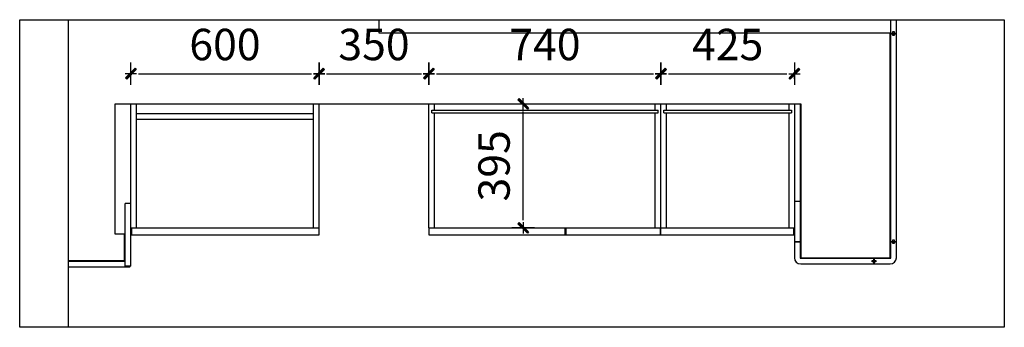
# Model space of a CAD drawing. Units: millimetres. Extents: x 335965 to 346152, y 64541 to 69525.
# Drawn here: x 339715 to 342853, y 68545 to 69525 of the extents above; entities that cross this region are included whole.
import ezdxf

# ---------------------------------------------------------------- set-up
doc = ezdxf.new("R2010")
doc.units = ezdxf.units.MM
doc.header["$PDMODE"] = 98
doc.layers.add('01.C 建筑墙体柱', color=255, linetype='Continuous', lineweight=30)
for name, color, linetype in [('I-00-图框', 142, 'Continuous'), ('柜体', 1, 'Continuous'), ('柜门', 6, 'Continuous'), ('标注', 8, 'Continuous')]:
    doc.layers.add(name, color=color, linetype=linetype)
doc.styles.add('MingX', font='txt', dxfattribs={"width": 0.6})
doc.dimstyles.new('40%建筑标注', dxfattribs={"dimscale": 40, "dimtxt": 2.5, "dimasz": 0.6, "dimexe": 0, "dimexo": 2, "dimgap": 0.75, "dimtad": 1, "dimtoh": 1, "dimdec": 0, "dimdsep": 46, "dimtxsty": 'MingX', "dimblk": 'JianTou', "dimcen": 0, "dimclrd": 8, "dimclre": 8, "dimclrt": 130, "dimadec": 0, "dimazin": 0, "dimtfac": 1, "dimtdec": 0, "dimtix": 1, "dimtmove": 2, "dimatfit": 3, "dimldrblk": 'DOT', "dimfxl": 1, "dimarcsym": 0})

# ---------------------------------------------------------------- blocks, each defined once
blk = doc.blocks.new('JianTou')
at = {"layer": '标注', "ltscale": 11}
blk.add_hatch(color=130, dxfattribs=at).paths.add_polyline_path([(0.55, 0.72), (0.72, 0.55), (-0.55, -0.72), (-0.72, -0.55)])
at = {"layer": '标注', "color": 8, "ltscale": 11}
for p, q in [((0, 1.5), (0, -1.5)), ((-0.75, 0), (0.75, 0))]:
    blk.add_line(p, q, dxfattribs=at)
at = {"layer": '标注', "color": 130, "ltscale": 11}
blk.add_lwpolyline([(0.55, 0.72), (0.72, 0.55), (-0.55, -0.72), (-0.72, -0.55)], close=True, dxfattribs=at)
blk = doc.blocks.new('*D4')
at = {"layer": 'Defpoints', "color": 0, "linetype": 'ByBlock', "transparency": 16777216}
for p in [(340669, 69352.7), (340069.1, 69256.7), (340669, 69256.7)]:
    blk.add_point(p, dxfattribs=at)
at = {"layer": '柜门', "color": 8, "lineweight": -2, "transparency": 16777216}
for p, q in [((340069.1, 69336.7), (340069.1, 69352.7)), ((340093.1, 69352.7), (340645, 69352.7)), ((340669, 69336.7), (340669, 69352.7))]:
    blk.add_line(p, q, dxfattribs=at)
at = {"layer": '柜门', "color": 8, "linetype": 'ByBlock', "lineweight": -2, "transparency": 16777216, "xscale": 24, "yscale": 24, "zscale": 24, "rotation": 180}
blk.add_blockref('JianTou', (340069.1, 69352.7), dxfattribs=at)
at = {"layer": '柜门', "color": 8, "linetype": 'ByBlock', "lineweight": -2, "transparency": 16777216, "xscale": 24, "yscale": 24, "zscale": 24}
blk.add_blockref('JianTou', (340669, 69352.7), dxfattribs=at)
at = {"layer": '柜门', "color": 130, "linetype": 'ByBlock', "transparency": 16777216, "insert": (340369, 69432.7), "char_height": 100, "attachment_point": 5, "style": 'MingX'}
blk.add_mtext('600', dxfattribs=at)
blk = doc.blocks.new('_Dot')
at = {"color": 0, "linetype": 'ByBlock', "lineweight": -2}
blk.add_line((-0.5, 0), (-1, 0), dxfattribs=at)
at = {"color": 0, "linetype": 'ByBlock', "const_width": 0.5}
blk.add_lwpolyline([(-0.25, 0, 1), (0.25, 0, 1)], format="xyb", close=True, dxfattribs=at)
blk = doc.blocks.new('*D6')
at = {"layer": 'Defpoints', "color": 0, "linetype": 'ByBlock', "transparency": 16777216}
for p in [(341226.9, 69256.7), (341319.6, 69256.7), (341166, 68861.7)]:
    blk.add_point(p, dxfattribs=at)
at = {"layer": '柜门', "color": 8, "lineweight": -2, "transparency": 16777216}
for p, q in [((341306.9, 69256.7), (341319.6, 69256.7)), ((341319.6, 68885.7), (341319.6, 69232.7)), ((341246, 68861.7), (341319.6, 68861.7))]:
    blk.add_line(p, q, dxfattribs=at)
at = {"layer": '柜门', "color": 8, "linetype": 'ByBlock', "lineweight": -2, "transparency": 16777216, "xscale": 24, "yscale": 24, "zscale": 24}
for p, rotation in [((341319.6, 69256.7), 90), ((341319.6, 68861.7), 270)]:
    blk.add_blockref('JianTou', p, dxfattribs=dict(at, rotation=rotation))
at = {"layer": '柜门', "color": 130, "linetype": 'ByBlock', "transparency": 16777216, "insert": (341239.6, 69059.2), "char_height": 100, "attachment_point": 5, "rotation": 90, "style": 'MingX'}
blk.add_mtext('395', dxfattribs=at)
blk = doc.blocks.new('*D7')
at = {"layer": 'Defpoints', "color": 0, "linetype": 'ByBlock', "transparency": 16777216}
for p in [(341758.7, 69352.7), (341019, 69256.7), (341758.7, 69256.7)]:
    blk.add_point(p, dxfattribs=at)
at = {"layer": '柜门', "color": 8, "lineweight": -2, "transparency": 16777216}
for p, q in [((341019, 69336.7), (341019, 69352.7)), ((341043, 69352.7), (341734.7, 69352.7)), ((341758.7, 69336.7), (341758.7, 69352.7))]:
    blk.add_line(p, q, dxfattribs=at)
at = {"layer": '柜门', "color": 8, "linetype": 'ByBlock', "lineweight": -2, "transparency": 16777216, "xscale": 24, "yscale": 24, "zscale": 24, "rotation": 180}
blk.add_blockref('JianTou', (341019, 69352.7), dxfattribs=at)
at = {"layer": '柜门', "color": 8, "linetype": 'ByBlock', "lineweight": -2, "transparency": 16777216, "xscale": 24, "yscale": 24, "zscale": 24}
blk.add_blockref('JianTou', (341758.7, 69352.7), dxfattribs=at)
at = {"layer": '柜门', "color": 130, "linetype": 'ByBlock', "transparency": 16777216, "insert": (341388.9, 69432.7), "char_height": 100, "attachment_point": 5, "style": 'MingX'}
blk.add_mtext('740', dxfattribs=at)
blk = doc.blocks.new('*D5')
at = {"layer": 'Defpoints', "color": 0, "linetype": 'ByBlock', "transparency": 16777216}
for p in [(342184.1, 69352.7), (341758.7, 69256.7), (342184.1, 69256.7)]:
    blk.add_point(p, dxfattribs=at)
at = {"layer": '柜门', "color": 8, "lineweight": -2, "transparency": 16777216}
for p, q in [((341758.7, 69336.7), (341758.7, 69352.7)), ((341782.7, 69352.7), (342160.1, 69352.7)), ((342184.1, 69336.7), (342184.1, 69352.7))]:
    blk.add_line(p, q, dxfattribs=at)
at = {"layer": '柜门', "color": 8, "linetype": 'ByBlock', "lineweight": -2, "transparency": 16777216, "xscale": 24, "yscale": 24, "zscale": 24, "rotation": 180}
blk.add_blockref('JianTou', (341758.7, 69352.7), dxfattribs=at)
at = {"layer": '柜门', "color": 8, "linetype": 'ByBlock', "lineweight": -2, "transparency": 16777216, "xscale": 24, "yscale": 24, "zscale": 24}
blk.add_blockref('JianTou', (342184.1, 69352.7), dxfattribs=at)
at = {"layer": '柜门', "color": 130, "linetype": 'ByBlock', "transparency": 16777216, "insert": (341971.4, 69432.7), "char_height": 100, "attachment_point": 5, "style": 'MingX'}
blk.add_mtext('425', dxfattribs=at)
blk = doc.blocks.new('*D8')
at = {"layer": 'Defpoints', "color": 0, "linetype": 'ByBlock', "transparency": 16777216}
for p in [(341019, 69352.7), (340669, 69256.7), (341019, 69256.7)]:
    blk.add_point(p, dxfattribs=at)
at = {"layer": '柜门', "color": 8, "lineweight": -2, "transparency": 16777216}
for p, q in [((340669, 69336.7), (340669, 69352.7)), ((340693, 69352.7), (340995, 69352.7)), ((341019, 69336.7), (341019, 69352.7))]:
    blk.add_line(p, q, dxfattribs=at)
at = {"layer": '柜门', "color": 8, "linetype": 'ByBlock', "lineweight": -2, "transparency": 16777216, "xscale": 24, "yscale": 24, "zscale": 24, "rotation": 180}
blk.add_blockref('JianTou', (340669, 69352.7), dxfattribs=at)
at = {"layer": '柜门', "color": 8, "linetype": 'ByBlock', "lineweight": -2, "transparency": 16777216, "xscale": 24, "yscale": 24, "zscale": 24}
blk.add_blockref('JianTou', (341019, 69352.7), dxfattribs=at)
at = {"layer": '柜门', "color": 130, "linetype": 'ByBlock', "transparency": 16777216, "insert": (340844, 69432.7), "char_height": 100, "attachment_point": 5, "style": 'MingX'}
blk.add_mtext('350', dxfattribs=at)

msp = doc.modelspace()

# ---------------------------------------------------------------- linework, layer by layer
at = {"color": 6}
for p, q in [((342491.1, 69481.7), (342509.1, 69481.7)), ((342491.1, 69479.7), (342509.1, 69479.7)), ((340051.1, 68739.7), (340051.1, 68939.6)), ((340069.1, 68739.7), (340069.1, 68939.6)), ((340051.1, 68754.7), (339869.1, 68754.7)), ((340066.1, 68736.7), (339869.1, 68736.7)), ((340069.1, 68739.7), (340051.1, 68739.7)), ((340066.1, 68736.7), (340066.1, 68739.7))]:
    msp.add_line(p, q, dxfattribs=at)
msp.add_arc((342489.1, 68766.7), 20, 270, 0, dxfattribs=at)
at = {"layer": '01.C 建筑墙体柱', "color": 255}
for p, q in [((339869.1, 69524.6), (339869.1, 68756.7)), ((340860.1, 69481.7), (340860.1, 69524.6)), ((342491.1, 69481.7), (340860.1, 69481.7)), ((342489.1, 68766.7), (342489.1, 69481.7)), ((340019.1, 68841.7), (340019.1, 69256.7)), ((340019.1, 69256.7), (342204.1, 69256.7)), ((342204.1, 69256.7), (342204.1, 68766.7)), ((340049.1, 68841.7), (340019.1, 68841.7)), ((340049.1, 68756.7), (340049.1, 68841.7)), ((342204.1, 68766.7), (342489.1, 68766.7)), ((339869.1, 68756.7), (339869.1, 68545)), ((340049.1, 68756.7), (339869.1, 68756.7))]:
    msp.add_line(p, q, dxfattribs=at)
msp.add_lwpolyline([(342853.1, 69524.6), (342853.1, 68545), (339714.7, 68545), (339714.7, 69524.6)], close=True, dxfattribs=at)
at = {"layer": 'I-00-图框', "linetype": 'ByBlock'}
for points in [[(342502, 69474.4), (342498, 69474.4), (342498, 69486.6), (342502, 69486.6)], [(342502, 68811.4), (342498, 68811.4), (342498, 68823.6), (342502, 68823.6)], [(342431.9, 68753.6), (342431.9, 68757.6), (342444.1, 68757.6), (342444.1, 68753.6)]]:
    msp.add_lwpolyline(points, close=True, dxfattribs=at)
at = {"layer": '柜体', "linetype": 'ByBlock'}
for p, q in [((340069.1, 68861.6), (340069.1, 69256.7)), ((340087.1, 69216.7), (340087.1, 69256.7)), ((340651, 68861.6), (340651, 69256.7)), ((340669, 68861.6), (340669, 69256.7)), ((341019, 68861.7), (341019, 69256.7)), ((341028, 69236.7), (341749.7, 69236.7)), ((341028, 69227.7), (341028, 69236.7)), ((341037, 69236.7), (341037, 69256.7)), ((341740.7, 69236.7), (341740.7, 69256.7)), ((341749.7, 69227.7), (341749.7, 69236.7)), ((341758.7, 68861.7), (341758.7, 69256.7)), ((341767.7, 69236.7), (342175.1, 69236.7)), ((341767.7, 69227.7), (341767.7, 69236.7)), ((341776.7, 69236.7), (341776.7, 69256.7)), ((342166.1, 69256.7), (342166.1, 69236.7)), ((342175.1, 69236.7), (342175.1, 69227.7)), ((342184.1, 69256.7), (342184.1, 68861.7)), ((340087.1, 69225.7), (340651, 69225.7)), ((340087.1, 68861.6), (340087.1, 69216.7)), ((340087.1, 69207.7), (340651, 69207.7)), ((341028, 69227.7), (341749.7, 69227.7)), ((341037, 68861.7), (341037, 69227.7)), ((341740.7, 68861.7), (341740.7, 69227.7)), ((341767.7, 69227.7), (342175.1, 69227.7)), ((341776.7, 68861.7), (341776.7, 69227.7)), ((342166.1, 69227.7), (342166.1, 68861.7))]:
    msp.add_line(p, q, dxfattribs=at)
at = {"layer": '柜门', "linetype": 'ByBlock'}
for p, q in [((342491.1, 68764.7), (342491.1, 69524.6)), ((342509.1, 68766.7), (342509.1, 69524.6)), ((342184.1, 69256.7), (342184.1, 68766.7)), ((342202.1, 69256.7), (342202.1, 68764.7)), ((340069.1, 68939.6), (340051.1, 68939.6)), ((342184.1, 68946.8), (342202.1, 68946.8)), ((340069.1, 68861.6), (340669, 68861.6)), ((340071.1, 68861.6), (340071.1, 68839.6)), ((340669, 68839.6), (340669, 68861.6)), ((341019, 68861.7), (342184.1, 68861.7)), ((341019, 68861.7), (341019, 68839.7)), ((341453.4, 68839.7), (341453.4, 68861.7)), ((341455.4, 68861.7), (341455.4, 68839.7)), ((341756.7, 68839.7), (341756.7, 68861.7)), ((341758.7, 68839.7), (341758.7, 68861.7)), ((342182.1, 68839.7), (342182.1, 68861.7)), ((340071.1, 68839.6), (340669, 68839.6)), ((341019, 68839.7), (341756.7, 68839.7)), ((341758.7, 68839.7), (342182.1, 68839.7)), ((342184.1, 68818.7), (342202.1, 68818.7)), ((342184.1, 68816.7), (342202.1, 68816.7)), ((342491.1, 68818.7), (342509.1, 68818.7)), ((342491.1, 68816.7), (342509.1, 68816.7)), ((342202.1, 68764.7), (342491.1, 68764.7)), ((342437.1, 68757.6), (342437.1, 68764.7)), ((342439.1, 68757.6), (342439.1, 68764.7)), ((342204.1, 68746.7), (342489.1, 68746.7)), ((342437.1, 68746.7), (342437.1, 68753.6)), ((342439.1, 68746.7), (342439.1, 68753.6))]:
    msp.add_line(p, q, dxfattribs=at)
msp.add_arc((342204.1, 68766.7), 20, 180, 270, dxfattribs=at)

# ---------------------------------------------------------------- dimensions: what is measured, and where the dimension line sits
for base, p1, p2, picture, middle in [((340669, 69352.7), (340069.1, 69256.7), (340669, 69256.7), '*D4', (340369, 69432.7)), ((341019, 69352.7), (340669, 69256.7), (341019, 69256.7), '*D8', (340844, 69432.7)), ((341758.7, 69352.7), (341019, 69256.7), (341758.7, 69256.7), '*D7', (341388.9, 69432.7)), ((342184.1, 69352.7), (341758.7, 69256.7), (342184.1, 69256.7), '*D5', (341971.4, 69432.7))]:
    dim = msp.add_linear_dim(base=base, p1=p1, p2=p2, dimstyle='40%建筑标注', override={"dimtad": 3, "dimtoh": 0, "dimcen": 0.09, "dimtix": 0, "dimtmove": 1, "dimfxl": 20, "dimfxlon": 1, "dimarcsym": 1}, dxfattribs=at)
    dim.commit()
    dim.dimension.update_dxf_attribs({"geometry": picture, "text_midpoint": middle})
dim = msp.add_linear_dim(base=(341319.6, 69256.7), p1=(341166, 68861.7), p2=(341226.9, 69256.7), angle=90, dimstyle='40%建筑标注', override={"dimtad": 3, "dimtoh": 0, "dimcen": 0.09, "dimtix": 0, "dimtmove": 1, "dimfxl": 20, "dimfxlon": 1, "dimarcsym": 1}, dxfattribs=at)
dim.commit()
dim.dimension.update_dxf_attribs({"geometry": '*D6', "text_midpoint": (341239.6, 69059.2)})

doc.saveas('drawing.dxf')
